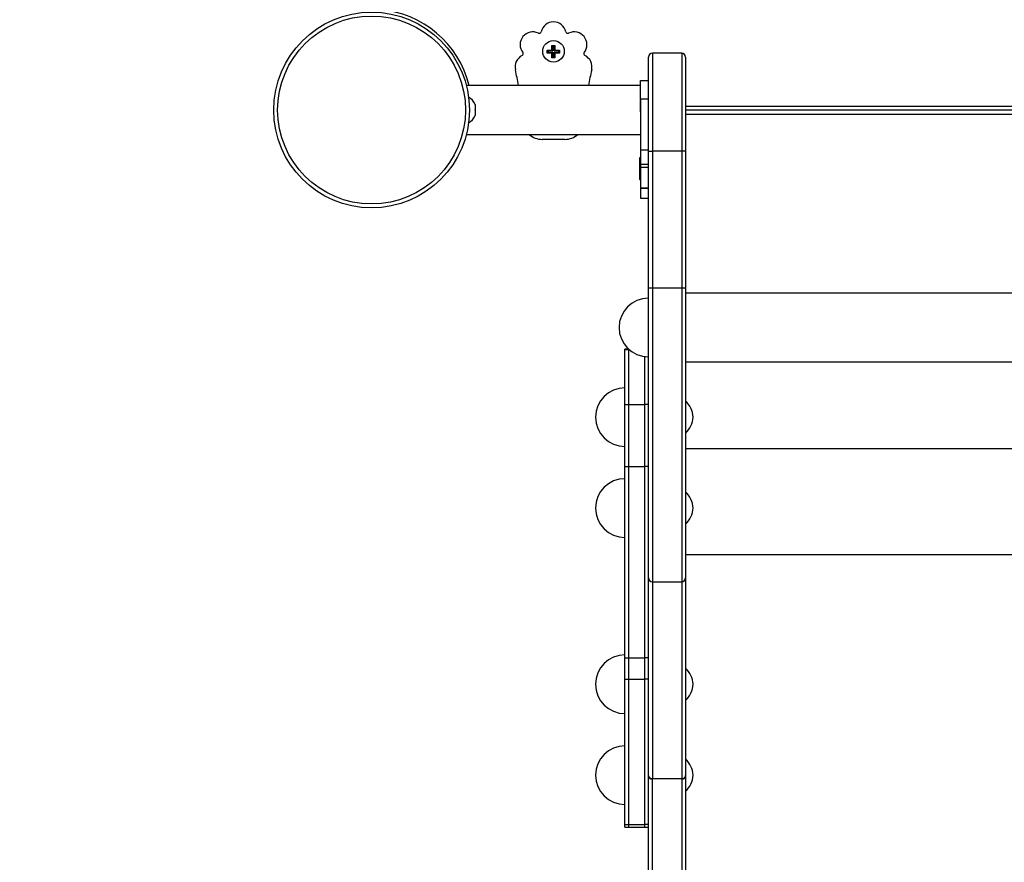
# Model space of a CAD drawing. Units: millimetres. Extents: x 15 to 205, y 5 to 292.
# Drawn here: x 91 to 96, y 150 to 154 of the extents above; entities that cross this region are included whole.
import ezdxf

# ---------------------------------------------------------------- set-up
doc = ezdxf.new("R2010")
doc.units = ezdxf.units.MM
doc.layers.add('TABELKA', color=7, linetype='Continuous', lineweight=50)
doc.styles.add('SLDTEXTSTYLE0', font='TXT', dxfattribs={"width": 0.75})
doc.dimstyles.new('SLDDIMSTYLE0', dxfattribs={"dimtxt": 3.5, "dimasz": 3.302, "dimexe": 0, "dimexo": 0.0625, "dimgap": 0.875, "dimtad": 1, "dimdec": 0, "dimlfac": 100, "dimrnd": 1e-09, "dimzin": 12, "dimdsep": 46, "dimtxsty": 'SLDTEXTSTYLE0', "dimsah": 1, "dimcen": 0.09, "dimadec": 0, "dimazin": 3, "dimtfac": 1, "dimtofl": 0, "dimtmove": 0, "dimatfit": 3, "dimfxl": 0, "dimfrac": 2, "dimtolj": 1, "dimtzin": 12, "dimarcsym": 0})

# ---------------------------------------------------------------- blocks, each defined once
blk = doc.blocks.new('_D_1')
at = {"layer": 'TABELKA'}
for p, q in [((154.4153, 179.3678), (154.4153, 97.0653)), ((65.3712, 178.7133), (65.3712, 97.0653)), ((65.3712, 98.0653), (154.4153, 98.0653))]:
    blk.add_line(p, q, dxfattribs=at)
for points in [[(65.3712, 98.0653), (68.6732, 97.5573), (68.6732, 98.5733)], [(154.4153, 98.0653), (151.1133, 98.5733), (151.1133, 97.5573)]]:
    blk.add_solid(points, dxfattribs=at)
at = {"layer": 'TABELKA', "insert": (108.5392, 102.577), "char_height": 3.5, "attachment_point": 1, "style": 'SLDTEXTSTYLE0'}
blk.add_mtext('890', dxfattribs=at)

msp = doc.modelspace()

# ---------------------------------------------------------------- linework, layer by layer
at = {"color": 7, "linetype": 'Continuous', "lineweight": 25}
for p, q in [((93.7482, 154.0603), (93.753, 154.0555)), ((93.7482, 154.0603), (93.764, 154.0603)), ((93.7482, 154.0367), (93.7482, 154.0603)), ((93.7592, 154.0555), (93.753, 154.0555)), ((93.753, 154.0555), (93.753, 154.0319)), ((93.7591, 154.0319), (93.7592, 154.0555)), ((93.764, 154.0603), (93.7592, 154.0555)), ((93.764, 154.0603), (93.7639, 154.0366)), ((93.7246, 154.0367), (93.7294, 154.0319)), ((93.7246, 154.0367), (93.7482, 154.0367)), ((93.7246, 154.0209), (93.7246, 154.0367)), ((93.7246, 154.0209), (93.7294, 154.0257)), ((93.7482, 154.0209), (93.7246, 154.0209)), ((93.753, 154.0319), (93.7294, 154.0319)), ((93.7294, 154.0319), (93.7294, 154.0257)), ((93.7294, 154.0257), (93.753, 154.0257)), ((93.7482, 154.0367), (93.753, 154.0319)), ((93.7482, 154.0209), (93.753, 154.0257)), ((93.7482, 153.9973), (93.7482, 154.0209)), ((93.7482, 153.9973), (93.753, 154.0021)), ((93.7639, 153.9973), (93.7482, 153.9973)), ((93.753, 154.0257), (93.753, 154.0021)), ((93.753, 154.0021), (93.7591, 154.0021)), ((93.7639, 154.0366), (93.7591, 154.0319)), ((93.7828, 154.0318), (93.7591, 154.0319)), ((93.7639, 154.0209), (93.7591, 154.0257)), ((93.7591, 154.0021), (93.7591, 154.0257)), ((93.7591, 154.0257), (93.7828, 154.0257)), ((93.7639, 153.9973), (93.7591, 154.0021)), ((93.7639, 154.0366), (93.7876, 154.0366)), ((93.7639, 154.0209), (93.7639, 153.9973)), ((93.7876, 154.0209), (93.7639, 154.0209)), ((93.7876, 154.0366), (93.7828, 154.0318)), ((93.7828, 154.0257), (93.7828, 154.0318)), ((93.7876, 154.0209), (93.7828, 154.0257)), ((93.7876, 154.0366), (93.7876, 154.0209)), ((94.2414, 153.5203), (94.2414, 154.0003)), ((94.4114, 154.0203), (94.2614, 154.0203)), ((94.2614, 154.0203), (94.2614, 153.5203)), ((94.4114, 154.0203), (94.4114, 153.5203)), ((94.4314, 154.0003), (94.4314, 153.5203)), ((94.2019, 153.8553), (93.3111, 153.8553)), ((94.2014, 153.8803), (94.2414, 153.8803)), ((94.2014, 153.7862), (94.2014, 153.8803)), ((93.3553, 153.7553), (93.3554, 153.7553)), ((93.3554, 153.7548), (93.3553, 153.7553)), ((93.3554, 153.7589), (93.3554, 153.7553)), ((93.3554, 153.7548), (93.3554, 153.7308)), ((94.2414, 153.7862), (94.2014, 153.7862)), ((94.2014, 153.7862), (94.2014, 153.5248)), ((93.3553, 153.7303), (93.3554, 153.7308)), ((93.3554, 153.7298), (93.3553, 153.7303)), ((93.3553, 153.7053), (93.3554, 153.7058)), ((93.3554, 153.7053), (93.3553, 153.7053)), ((93.3554, 153.7298), (93.3554, 153.7058)), ((93.3554, 153.7053), (93.3554, 153.7017)), ((97.5985, 153.7303), (94.4314, 153.7303)), ((93.3111, 153.6053), (94.2026, 153.6053)), ((93.8143, 153.5803), (93.6986, 153.5803)), ((94.2414, 153.5248), (94.2014, 153.5248)), ((94.2014, 153.5248), (94.2014, 153.4518)), ((94.2414, 152.8203), (94.2414, 153.5203)), ((94.2414, 153.5203), (94.2614, 153.5203)), ((94.4114, 153.5203), (94.2614, 153.5203)), ((94.2614, 153.5203), (94.2614, 152.8203)), ((94.4114, 153.5203), (94.4114, 152.8203)), ((94.4314, 153.5203), (94.4114, 153.5203)), ((94.4314, 153.5203), (94.4314, 152.8203)), ((94.2014, 153.4853), (94.1964, 153.4853)), ((94.1964, 153.4853), (94.1964, 153.4303)), ((94.2414, 153.4518), (94.2014, 153.4518)), ((94.2014, 153.4518), (94.2014, 153.4366)), ((94.1964, 153.4303), (94.1964, 153.3753)), ((94.2414, 153.4366), (94.2014, 153.4366)), ((94.2014, 153.4366), (94.2014, 153.3311)), ((94.1964, 153.3753), (94.2014, 153.3753)), ((94.2014, 153.3311), (94.2414, 153.3311)), ((94.2014, 153.3311), (94.2014, 153.3307)), ((94.2414, 153.3307), (94.2014, 153.3307)), ((94.2014, 153.3307), (94.2014, 153.2803)), ((94.2014, 153.2803), (94.2414, 153.2803)), ((94.2414, 151.3403), (94.2414, 152.8203)), ((94.2614, 152.8203), (94.2414, 152.8203)), ((94.4114, 152.8203), (94.2614, 152.8203)), ((94.2614, 152.8203), (94.2614, 151.3203)), ((94.4114, 152.8203), (94.4114, 151.3203)), ((94.4314, 152.8203), (94.4114, 152.8203)), ((97.8412, 152.7944), (94.4312, 152.7944)), ((94.4314, 152.8203), (94.4314, 151.3403)), ((94.1401, 152.5088), (94.1214, 152.5088)), ((94.1214, 152.5078), (94.1214, 152.5088)), ((94.1214, 152.2255), (94.1214, 152.5078)), ((94.1414, 152.2255), (94.1414, 152.5076)), ((94.2214, 152.4707), (94.2214, 152.2255)), ((94.4314, 152.4444), (98.0101, 152.4444)), ((94.1214, 152.2255), (94.1414, 152.2255)), ((94.1214, 151.9091), (94.1214, 152.2255)), ((94.1228, 152.1862), (94.1227, 152.186)), ((94.1414, 152.2255), (94.2214, 152.2255)), ((94.1414, 151.9091), (94.1414, 152.2255)), ((94.1428, 152.1862), (94.1427, 152.186)), ((94.2414, 152.2255), (94.2214, 152.2255)), ((94.2214, 152.2255), (94.2214, 151.9091)), ((94.2228, 152.1862), (94.2227, 152.186)), ((94.1214, 151.9091), (94.1414, 151.9091)), ((94.1214, 150.9311), (94.1214, 151.9091)), ((94.1414, 151.9091), (94.2214, 151.9091)), ((94.1414, 150.9311), (94.1414, 151.9091)), ((94.2414, 151.9091), (94.2214, 151.9091)), ((94.2214, 151.9091), (94.2214, 150.9311)), ((94.1228, 151.7217), (94.1227, 151.7215)), ((94.1428, 151.7217), (94.1427, 151.7215)), ((94.2228, 151.7217), (94.2227, 151.7215)), ((94.2414, 150.3373), (94.2414, 151.3403)), ((94.4314, 151.3403), (94.4314, 150.3373)), ((94.2614, 151.3203), (94.4114, 151.3203)), ((94.2614, 151.3203), (94.2614, 150.3132)), ((94.4114, 151.3203), (94.4114, 150.3132)), ((94.1214, 150.9311), (94.1414, 150.9311)), ((94.1214, 150.8237), (94.1214, 150.9311)), ((94.1414, 150.9311), (94.2214, 150.9311)), ((94.1414, 150.8237), (94.1414, 150.9311)), ((94.2414, 150.9311), (94.2214, 150.9311)), ((94.2214, 150.9311), (94.2214, 150.8237)), ((94.1205, 150.8214), (94.12, 150.8223)), ((94.1214, 150.8237), (94.1414, 150.8237)), ((94.1214, 150.08), (94.1214, 150.8237)), ((94.123, 150.8219), (94.1227, 150.8214)), ((94.1405, 150.8214), (94.14, 150.8223)), ((94.1414, 150.8237), (94.2214, 150.8237)), ((94.1414, 150.08), (94.1414, 150.8237)), ((94.143, 150.8219), (94.1427, 150.8214)), ((94.2205, 150.8214), (94.22, 150.8223)), ((94.2414, 150.8237), (94.2214, 150.8237)), ((94.2214, 150.8237), (94.2214, 150.08)), ((94.223, 150.8219), (94.2227, 150.8214)), ((94.1228, 150.357), (94.1227, 150.3569)), ((94.1428, 150.357), (94.1427, 150.3569)), ((94.2228, 150.357), (94.2227, 150.3569)), ((94.2414, 150.3257), (94.2414, 150.3373)), ((94.2414, 148.5443), (94.2414, 150.3257)), ((94.4314, 150.3373), (94.4314, 150.3257)), ((94.4314, 150.3257), (94.4314, 148.5443)), ((94.4114, 150.3132), (94.2614, 150.3132)), ((94.2614, 148.5328), (94.2614, 150.3132)), ((94.4114, 150.3132), (94.4114, 148.5328)), ((94.1214, 150.08), (94.1414, 150.08)), ((94.1214, 150.0665), (94.1214, 150.08)), ((94.1414, 150.08), (94.2214, 150.08)), ((94.1414, 150.0665), (94.1414, 150.08)), ((94.2414, 150.08), (94.2214, 150.08)), ((94.2214, 150.08), (94.2214, 150.0665)), ((94.1214, 150.0665), (94.1414, 150.0665)), ((94.1414, 150.0665), (94.2214, 150.0665)), ((94.2214, 150.0665), (94.2414, 150.0665))]:
    msp.add_line(p, q, dxfattribs=at)
at = {"color": 8, "linetype": 'Continuous', "lineweight": 25}
for p, q in [((94.4314, 153.7503), (97.5933, 153.7503)), ((97.6044, 153.7071), (94.4314, 153.7071)), ((94.1214, 152.5078), (94.1412, 152.5078)), ((98.3302, 151.9995), (94.4314, 151.9995)), ((99.0686, 151.4581), (94.4314, 151.4581))]:
    msp.add_line(p, q, dxfattribs=at)
at = {"color": 7, "linetype": 'Continuous', "lineweight": 25}
for centre, radius in [((92.8269, 153.7303), 0.5), ((92.8269, 153.7303), 0.48), ((93.7564, 154.0303), 0.055)]:
    msp.add_circle(centre, radius, dxfattribs=at)
at = {"color": 8, "linetype": 'Continuous', "lineweight": 25}
msp.add_arc((92.8269, 153.7303), 0.5145, 14.061, 85.541, dxfattribs=at)
at = {"color": 7, "linetype": 'Continuous', "lineweight": 25}
for centre, radius, start, end in [((93.7564, 154.1153), 0.065, 12.9343, 167.0657), ((93.6509, 154.0645), 0.065, 64.3629, 218.4942), ((93.6833, 154.1321), 0.01, 244.3629, 347.0657), ((93.8295, 154.1321), 0.01, 192.9343, 295.6371), ((93.862, 154.0645), 0.065, 321.5058, 115.6371), ((93.6248, 153.9502), 0.065, 115.7915, 192.8571), ((93.5922, 154.0178), 0.01, 295.7915, 38.4942), ((93.9207, 154.0178), 0.01, 141.5058, 244.2085), ((93.8881, 153.9502), 0.065, 347.1429, 64.2085), ((94.2614, 154.0003), 0.02, 90, 180), ((94.4114, 154.0003), 0.02, 0, 90), ((92.0039, 153.5803), 1.5976, 9.912, 12.8571), ((95.509, 153.5803), 1.5976, 167.1429, 170.088), ((93.2826, 153.727), 0.0795, 23.6406, 59.7652), ((93.2826, 153.7336), 0.0795, 300.2348, 336.3594), ((93.6986, 153.6803), 0.1, 228.5904, 270), ((93.8143, 153.6803), 0.1, 270, 311.4096), ((94.2414, 152.6194), 0.15, 90, 270), ((94.1214, 152.1616), 0.15, 90, 270), ((94.3445, 152.1531), 0.126, 3.8603, 46.3818), ((94.3445, 152.1701), 0.126, 313.6182, 356.1397), ((94.1214, 151.6971), 0.15, 90, 270), ((94.3445, 151.6886), 0.126, 3.8603, 46.3818), ((94.3445, 151.7056), 0.126, 313.6182, 356.1397), ((94.2614, 151.3403), 0.02, 180, 270), ((94.4114, 151.3403), 0.02, 270, 0), ((94.1214, 150.7969), 0.15, 90, 270), ((94.3445, 150.7885), 0.126, 3.8603, 46.3818), ((94.3445, 150.8054), 0.126, 313.6182, 356.1397), ((94.1214, 150.3324), 0.15, 90, 270), ((94.3445, 150.324), 0.126, 3.8603, 46.3818), ((94.3445, 150.3409), 0.126, 313.6182, 356.1397)]:
    msp.add_arc(centre, radius, start, end, dxfattribs=at)
for points, knots in [([(94.2014, 153.7209), (94.2014, 153.7265), (94.2014, 153.7432), (94.2014, 153.7652), (94.2014, 153.7785), (94.2014, 153.7827)], [0, 0, 0, 0, 0.2600902, 0.7705582, 1, 1, 1, 1]), ([(94.2614, 150.3132), (94.2595, 150.3135), (94.2555, 150.3139), (94.2502, 150.317), (94.2458, 150.3218), (94.2423, 150.3286), (94.2414, 150.3342), (94.2414, 150.3373), (94.2414, 150.3373)], [0, 0, 0, 0, 0.170376, 0.34031, 0.521112, 0.73132, 0.997309, 1, 1, 1, 1]), ([(94.2414, 150.3257), (94.2417, 150.3242), (94.2422, 150.3212), (94.2461, 150.3173), (94.2517, 150.3145), (94.2572, 150.3134), (94.2605, 150.3133), (94.2614, 150.3132)], [0, 0, 0, 0, 0.236903, 0.474114, 0.701562, 0.911783, 1, 1, 1, 1]), ([(94.4314, 150.3373), (94.4314, 150.3373), (94.4314, 150.3342), (94.4305, 150.3286), (94.4271, 150.3218), (94.4227, 150.317), (94.4174, 150.3139), (94.4134, 150.3135), (94.4114, 150.3132)], [0, 0, 0, 0, 0.002691, 0.26868, 0.478888, 0.65969, 0.829624, 1, 1, 1, 1]), ([(94.4114, 150.3132), (94.4136, 150.3134), (94.4178, 150.3136), (94.4235, 150.3155), (94.428, 150.3184), (94.4309, 150.3219), (94.4313, 150.3244), (94.4314, 150.3257)], [0, 0, 0, 0, 0.195112, 0.390004, 0.590964, 0.806088, 1, 1, 1, 1])]:
    msp.add_open_spline(points, degree=3, knots=knots, dxfattribs=at)

# ---------------------------------------------------------------- dimensions: what is measured, and where the dimension line sits
at = {"layer": 'TABELKA'}
dim = msp.add_linear_dim(base=(154.4153, 98.0653), p1=(65.3712, 179.7133), p2=(154.4153, 180.3678), dimstyle='SLDDIMSTYLE0', dxfattribs=at)
dim.commit()
dim.dimension.update_dxf_attribs({"geometry": '_D_1', "text_midpoint": (112.4184, 98.0653), "dimtype": 160})

doc.saveas('drawing.dxf')
